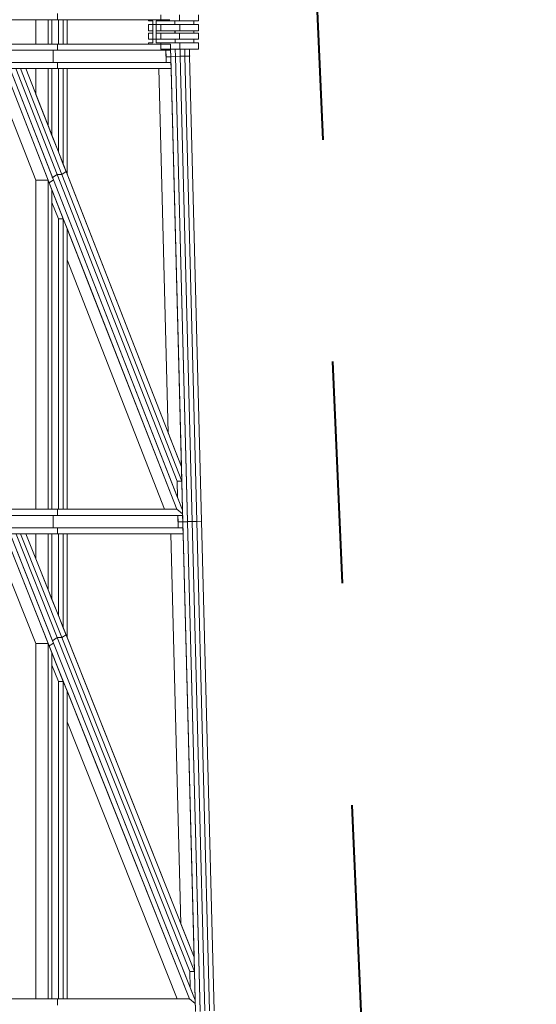
# Model space of a CAD drawing. Units: metres. Extents: x 534905 to 850645, y 9743772 to 9936297.
# Drawn here: x 603984 to 603985, y 9898488 to 9898490 of the extents above; entities that cross this region are included whole.
import ezdxf

# ---------------------------------------------------------------- set-up
doc = ezdxf.new("R2010")
doc.units = ezdxf.units.M
doc.header["$LTSCALE"] = 0.09
doc.header["$MEASUREMENT"] = 0
doc.linetypes.add('JIS_02_1.0', pattern=[2, 1, -1])
doc.layers.add('A-cabo de cobre', color=3, linetype='JIS_02_1.0', lineweight=40)
doc.layers.add('Detalhes dos sites', color=8, linetype='Continuous', lineweight=5)

msp = doc.modelspace()

# ---------------------------------------------------------------- linework, layer by layer
at = {"layer": 'A-cabo de cobre', "color": 3, "linetype": 'JIS_02_1.0', "lineweight": 40, "ltscale": 5}
msp.add_line((603985.46814, 9898479.83629), (603984.83635, 9898494.29653), dxfattribs=at)
at = {"layer": 'Detalhes dos sites'}
for p, q in [((603984.30624, 9898489.97037), (603984.49757, 9898489.97039)), ((603984.47844, 9898489.97038), (603984.45344, 9898489.97038)), ((603984.45344, 9898489.97038), (603984.45344, 9898489.92077)), ((603984.48609, 9898489.97039), (603984.47844, 9898489.97038)), ((603984.47844, 9898489.92077), (603984.47844, 9898489.97038)), ((603984.47844, 9898489.97038), (603984.47844, 9898489.92077)), ((603984.48609, 9898489.92077), (603984.48609, 9898489.97039)), ((603984.48609, 9898489.97039), (603984.48609, 9898489.92077)), ((603984.49905, 9898489.97039), (603984.48609, 9898489.97039)), ((603984.49757, 9898489.97039), (603984.49757, 9898489.9828)), ((603984.49757, 9898489.9828), (603984.49757, 9898489.97039)), ((603984.49757, 9898489.97039), (603984.50905, 9898489.97039)), ((603984.49905, 9898489.92077), (603984.49905, 9898489.97039)), ((603984.49905, 9898489.97039), (603984.49905, 9898489.92077)), ((603984.50905, 9898489.97039), (603984.49905, 9898489.97039)), ((603984.50905, 9898489.92077), (603984.50905, 9898489.97039)), ((603984.50905, 9898489.97039), (603984.50905, 9898489.92077)), ((603984.51671, 9898489.97039), (603984.50905, 9898489.97039)), ((603984.50905, 9898489.97039), (603984.56109, 9898489.97039)), ((603984.51671, 9898489.92077), (603984.51671, 9898489.97039)), ((603984.56109, 9898489.97039), (603984.72498, 9898489.97041)), ((603984.7065, 9898489.97041), (603984.6815, 9898489.9704)), ((603984.6815, 9898489.9704), (603984.6815, 9898489.96793)), ((603984.7065, 9898489.96793), (603984.7065, 9898489.97041)), ((603984.72498, 9898489.97041), (603984.7065, 9898489.97041)), ((603984.7065, 9898489.97041), (603984.7065, 9898489.96793)), ((603984.74451, 9898489.98034), (603984.74451, 9898489.96793)), ((603984.74451, 9898489.96793), (603984.74451, 9898489.98034)), ((603984.78304, 9898489.96793), (603984.78304, 9898489.98034)), ((603984.6815, 9898489.96793), (603984.69088, 9898489.96793)), ((603984.7065, 9898489.96048), (603984.6815, 9898489.96048)), ((603984.6815, 9898489.96048), (603984.6815, 9898489.94807)), ((603984.69088, 9898489.96793), (603984.69088, 9898489.96048)), ((603984.69088, 9898489.96048), (603984.69713, 9898489.96048)), ((603984.69713, 9898489.96048), (603984.69713, 9898489.96793)), ((603984.69713, 9898489.96793), (603984.7065, 9898489.96793)), ((603984.69713, 9898489.96793), (603984.69713, 9898489.96048)), ((603984.73514, 9898489.96793), (603984.69713, 9898489.96793)), ((603984.69713, 9898489.96048), (603984.7065, 9898489.96048)), ((603984.7065, 9898489.96793), (603984.74451, 9898489.96793)), ((603984.7065, 9898489.94807), (603984.7065, 9898489.96048)), ((603984.74503, 9898489.96048), (603984.7065, 9898489.96048)), ((603984.7065, 9898489.96048), (603984.7065, 9898489.94807)), ((603984.7065, 9898489.96048), (603984.73514, 9898489.96048)), ((603984.77366, 9898489.96793), (603984.73514, 9898489.96793)), ((603984.73514, 9898489.96793), (603984.73514, 9898489.96048)), ((603984.73514, 9898489.96048), (603984.73514, 9898489.96793)), ((603984.73514, 9898489.96048), (603984.74503, 9898489.96048)), ((603984.74451, 9898489.96793), (603984.78304, 9898489.96793)), ((603984.78304, 9898489.96048), (603984.74503, 9898489.96048)), ((603984.74503, 9898489.96048), (603984.74503, 9898489.94807)), ((603984.74503, 9898489.96048), (603984.77366, 9898489.96048)), ((603984.74503, 9898489.94807), (603984.74503, 9898489.96048)), ((603984.77366, 9898489.96048), (603984.77366, 9898489.96793)), ((603984.78304, 9898489.94807), (603984.78304, 9898489.96048)), ((603984.6815, 9898489.94807), (603984.69088, 9898489.94807)), ((603984.69088, 9898489.94311), (603984.6815, 9898489.94311)), ((603984.6815, 9898489.94311), (603984.6815, 9898489.9307)), ((603984.6815, 9898489.9307), (603984.69088, 9898489.9307)), ((603984.69088, 9898489.94807), (603984.69088, 9898489.92326)), ((603984.69088, 9898489.9307), (603984.69088, 9898489.94311)), ((603984.69713, 9898489.92326), (603984.69713, 9898489.94807)), ((603984.69713, 9898489.94807), (603984.7065, 9898489.94807)), ((603984.7065, 9898489.94807), (603984.69713, 9898489.94807)), ((603984.69713, 9898489.94807), (603984.69713, 9898489.94311)), ((603984.7065, 9898489.94311), (603984.69713, 9898489.94311)), ((603984.69713, 9898489.94311), (603984.69713, 9898489.9307)), ((603984.69713, 9898489.94311), (603984.73514, 9898489.94311)), ((603984.69713, 9898489.9307), (603984.69713, 9898489.92326)), ((603984.7065, 9898489.9307), (603984.69713, 9898489.9307)), ((603984.69713, 9898489.9307), (603984.7065, 9898489.9307)), ((603984.7065, 9898489.94807), (603984.74503, 9898489.94807)), ((603984.73514, 9898489.94807), (603984.7065, 9898489.94807)), ((603984.7065, 9898489.9307), (603984.7065, 9898489.94311)), ((603984.74451, 9898489.94311), (603984.7065, 9898489.94311)), ((603984.7065, 9898489.94311), (603984.7065, 9898489.9307)), ((603984.73565, 9898489.9307), (603984.7065, 9898489.9307)), ((603984.7065, 9898489.9307), (603984.74451, 9898489.9307)), ((603984.73565, 9898489.94807), (603984.73514, 9898489.94807)), ((603984.73514, 9898489.94807), (603984.73514, 9898489.94311)), ((603984.73514, 9898489.94311), (603984.73514, 9898489.94807)), ((603984.73514, 9898489.94311), (603984.73565, 9898489.94311)), ((603984.77366, 9898489.94807), (603984.73565, 9898489.94807)), ((603984.73565, 9898489.94807), (603984.73565, 9898489.94311)), ((603984.73565, 9898489.94311), (603984.73565, 9898489.94807)), ((603984.73565, 9898489.94311), (603984.74451, 9898489.94311)), ((603984.74451, 9898489.9307), (603984.73565, 9898489.9307)), ((603984.73565, 9898489.9307), (603984.73565, 9898489.92326)), ((603984.73565, 9898489.92326), (603984.73565, 9898489.9307)), ((603984.74451, 9898489.94311), (603984.77366, 9898489.94311)), ((603984.78304, 9898489.94311), (603984.74451, 9898489.94311)), ((603984.74451, 9898489.94311), (603984.74451, 9898489.9307)), ((603984.74451, 9898489.9307), (603984.74451, 9898489.94311)), ((603984.77366, 9898489.9307), (603984.74451, 9898489.9307)), ((603984.74451, 9898489.9307), (603984.78304, 9898489.9307)), ((603984.74503, 9898489.94807), (603984.78304, 9898489.94807)), ((603984.77366, 9898489.94311), (603984.77366, 9898489.94807)), ((603984.77366, 9898489.92326), (603984.77366, 9898489.9307)), ((603984.78304, 9898489.9307), (603984.78304, 9898489.94311)), ((603984.49757, 9898489.92077), (603984.4019, 9898489.92077)), ((603984.45344, 9898489.92077), (603984.47844, 9898489.92077)), ((603984.47844, 9898489.92077), (603984.48609, 9898489.92077)), ((603984.48609, 9898489.92077), (603984.49905, 9898489.92077)), ((603984.49757, 9898489.90837), (603984.49757, 9898489.92077)), ((603984.49757, 9898489.92077), (603984.49757, 9898489.90837)), ((603984.72627, 9898489.92077), (603984.49757, 9898489.92077)), ((603984.49905, 9898489.92077), (603984.50905, 9898489.92077)), ((603984.50905, 9898489.92077), (603984.51671, 9898489.92077)), ((603984.6815, 9898489.92326), (603984.6815, 9898489.92077)), ((603984.69088, 9898489.92326), (603984.6815, 9898489.92326)), ((603984.6815, 9898489.92077), (603984.7065, 9898489.92077)), ((603984.7065, 9898489.92326), (603984.69713, 9898489.92326)), ((603984.69713, 9898489.92326), (603984.73565, 9898489.92326)), ((603984.7065, 9898489.92077), (603984.7065, 9898489.92326)), ((603984.74503, 9898489.92326), (603984.7065, 9898489.92326)), ((603984.7065, 9898489.92326), (603984.7065, 9898489.92077)), ((603984.7065, 9898489.92077), (603984.72627, 9898489.92077)), ((603984.72627, 9898489.92077), (603984.72652, 9898489.91085)), ((603984.72659, 9898489.90837), (603984.72627, 9898489.92077)), ((603984.72652, 9898489.91085), (603984.74503, 9898489.91085)), ((603984.7361, 9898489.91085), (603984.72652, 9898489.91085)), ((603984.72652, 9898489.91085), (603984.72693, 9898489.89512)), ((603984.73565, 9898489.92326), (603984.77366, 9898489.92326)), ((603984.74587, 9898489.91085), (603984.7361, 9898489.91085)), ((603984.7361, 9898489.91085), (603984.73648, 9898489.89595)), ((603984.73649, 9898489.89554), (603984.7361, 9898489.91085)), ((603984.78304, 9898489.92326), (603984.74503, 9898489.92326)), ((603984.74503, 9898489.92326), (603984.74503, 9898489.91085)), ((603984.74503, 9898489.91085), (603984.74503, 9898489.92326)), ((603984.74503, 9898489.91085), (603984.78304, 9898489.91085)), ((603984.75524, 9898489.91085), (603984.74587, 9898489.91085)), ((603984.74587, 9898489.91085), (603984.74624, 9898489.89637)), ((603984.74624, 9898489.89637), (603984.74587, 9898489.91085)), ((603984.76481, 9898489.91085), (603984.75524, 9898489.91085)), ((603984.75524, 9898489.91085), (603984.75562, 9898489.89637)), ((603984.75562, 9898489.89637), (603984.75524, 9898489.91085)), ((603984.76518, 9898489.89679), (603984.76481, 9898489.91085)), ((603984.78304, 9898489.91085), (603984.78304, 9898489.92326)), ((603984.4882, 9898489.90837), (603984.39253, 9898489.90837)), ((603984.4019, 9898489.90837), (603984.49757, 9898489.90837)), ((603984.4882, 9898489.88355), (603984.4882, 9898489.90837)), ((603984.4882, 9898489.90837), (603984.4882, 9898489.88355)), ((603984.71721, 9898489.90837), (603984.4882, 9898489.90837)), ((603984.49757, 9898489.90837), (603984.72659, 9898489.90837)), ((603984.72659, 9898489.90837), (603984.71721, 9898489.90837)), ((603984.71721, 9898489.90837), (603984.71756, 9898489.89512)), ((603984.71786, 9898489.88355), (603984.71721, 9898489.90837)), ((603984.71756, 9898489.89512), (603984.72693, 9898489.89512)), ((603984.71756, 9898489.89512), (603984.71786, 9898489.88355)), ((603984.72693, 9898489.89512), (603984.71756, 9898489.89512)), ((603984.72693, 9898489.89512), (603984.72659, 9898489.90837)), ((603984.72693, 9898489.89512), (603984.73649, 9898489.89554)), ((603984.73649, 9898489.89554), (603984.72693, 9898489.89512)), ((603984.72693, 9898489.89512), (603984.75133, 9898488.95204)), ((603984.72723, 9898489.88355), (603984.72693, 9898489.89512)), ((603984.73648, 9898489.89595), (603984.74624, 9898489.89637)), ((603984.74624, 9898489.89637), (603984.73648, 9898489.89595)), ((603984.73648, 9898489.89595), (603984.73649, 9898489.89554)), ((603984.73649, 9898489.89554), (603984.76088, 9898488.95286)), ((603984.76089, 9898488.95246), (603984.73649, 9898489.89554)), ((603984.74624, 9898489.89637), (603984.75562, 9898489.89637)), ((603984.75562, 9898489.89637), (603984.74624, 9898489.89637)), ((603984.74624, 9898489.89637), (603984.77064, 9898488.95329)), ((603984.77064, 9898488.95329), (603984.74624, 9898489.89637)), ((603984.75562, 9898489.89637), (603984.76518, 9898489.89679)), ((603984.76518, 9898489.89679), (603984.75562, 9898489.89637)), ((603984.75562, 9898489.89637), (603984.78001, 9898488.95329)), ((603984.78001, 9898488.95329), (603984.75562, 9898489.89637)), ((603984.78958, 9898488.9537), (603984.76518, 9898489.89679)), ((603984.39253, 9898489.88355), (603984.4882, 9898489.88355)), ((603984.49757, 9898489.88355), (603984.4019, 9898489.88355)), ((603984.4019, 9898489.87114), (603984.49757, 9898489.87114)), ((603984.42233, 9898489.87114), (603984.41295, 9898489.87114)), ((603984.41295, 9898489.87114), (603984.49673, 9898489.65676)), ((603984.49673, 9898489.65676), (603984.41295, 9898489.87114)), ((603984.42233, 9898489.87114), (603984.50611, 9898489.65676)), ((603984.43305, 9898489.87114), (603984.42233, 9898489.87114)), ((603984.50611, 9898489.65676), (603984.42233, 9898489.87114)), ((603984.51464, 9898489.66237), (603984.43305, 9898489.87114)), ((603984.45344, 9898489.87114), (603984.45344, 9898489.81898)), ((603984.47844, 9898489.87114), (603984.45344, 9898489.87114)), ((603984.47844, 9898489.755), (603984.47844, 9898489.87114)), ((603984.47844, 9898489.87114), (603984.47844, 9898489.755)), ((603984.48609, 9898489.87114), (603984.47844, 9898489.87114)), ((603984.48609, 9898489.73542), (603984.48609, 9898489.87114)), ((603984.48609, 9898489.87114), (603984.48609, 9898489.73542)), ((603984.49905, 9898489.87114), (603984.48609, 9898489.87114)), ((603984.4882, 9898489.88355), (603984.71786, 9898489.88355)), ((603984.49757, 9898489.87114), (603984.49757, 9898489.88355)), ((603984.49757, 9898489.88355), (603984.49757, 9898489.87114)), ((603984.72723, 9898489.88355), (603984.49757, 9898489.88355)), ((603984.49757, 9898489.87114), (603984.72755, 9898489.87114)), ((603984.49905, 9898489.70225), (603984.49905, 9898489.87114)), ((603984.49905, 9898489.87114), (603984.49905, 9898489.70225)), ((603984.50905, 9898489.87114), (603984.49905, 9898489.87114)), ((603984.50905, 9898489.67666), (603984.50905, 9898489.87114)), ((603984.50905, 9898489.87114), (603984.50905, 9898489.67666)), ((603984.51671, 9898489.87114), (603984.50905, 9898489.87114)), ((603984.51671, 9898489.65708), (603984.51671, 9898489.87114)), ((603984.70255, 9898489.87114), (603984.72166, 9898489.13263)), ((603984.72755, 9898489.87114), (603984.70255, 9898489.87114)), ((603984.71786, 9898489.88355), (603984.72723, 9898489.88355)), ((603984.72755, 9898489.87114), (603984.72723, 9898489.88355)), ((603984.74843, 9898489.06412), (603984.72755, 9898489.87114)), ((603984.40191, 9898489.86851), (603984.48712, 9898489.65044)), ((603984.48904, 9898489.64554), (603984.40191, 9898489.86851)), ((603984.40191, 9898489.84106), (603984.48051, 9898489.63993)), ((603984.47844, 9898489.64522), (603984.40191, 9898489.84106)), ((603984.45344, 9898489.81898), (603984.47844, 9898489.755)), ((603984.38941, 9898489.80908), (603984.45344, 9898489.64522)), ((603984.47844, 9898489.755), (603984.48609, 9898489.73542)), ((603984.48609, 9898489.73542), (603984.49905, 9898489.70225)), ((603984.49905, 9898489.70225), (603984.50905, 9898489.67666)), ((603984.50905, 9898489.67666), (603984.51671, 9898489.65708)), ((603984.48712, 9898489.65044), (603984.49673, 9898489.65676)), ((603984.49673, 9898489.65676), (603984.48712, 9898489.65044)), ((603984.49673, 9898489.65676), (603984.50611, 9898489.65676)), ((603984.50611, 9898489.65676), (603984.49673, 9898489.65676)), ((603984.49673, 9898489.65676), (603984.73982, 9898489.03473)), ((603984.73982, 9898489.03473), (603984.49673, 9898489.65676)), ((603984.50611, 9898489.65676), (603984.51464, 9898489.66237)), ((603984.51464, 9898489.66237), (603984.50611, 9898489.65676)), ((603984.50611, 9898489.65676), (603984.74919, 9898489.03473)), ((603984.74919, 9898489.03473), (603984.50611, 9898489.65676)), ((603984.74843, 9898489.06412), (603984.51464, 9898489.66237)), ((603984.45344, 9898489.64522), (603984.45344, 9898488.97767)), ((603984.47844, 9898489.64522), (603984.45344, 9898489.64522)), ((603984.45344, 9898489.64522), (603984.47844, 9898489.64522)), ((603984.47844, 9898488.97767), (603984.47844, 9898489.64522)), ((603984.47844, 9898489.64522), (603984.47844, 9898488.97767)), ((603984.48609, 9898489.62563), (603984.47844, 9898489.64522)), ((603984.48051, 9898489.63993), (603984.48904, 9898489.64554)), ((603984.48904, 9898489.64554), (603984.48051, 9898489.63993)), ((603984.48051, 9898489.63993), (603984.7393, 9898488.97769)), ((603984.48712, 9898489.65044), (603984.48904, 9898489.64554)), ((603984.48904, 9898489.64554), (603984.74067, 9898489.00163)), ((603984.75071, 9898488.97594), (603984.48904, 9898489.64554)), ((603984.48609, 9898488.97767), (603984.48609, 9898489.62563)), ((603984.48609, 9898489.62563), (603984.48609, 9898489.60004)), ((603984.50905, 9898489.56688), (603984.48609, 9898489.62563)), ((603984.49905, 9898489.56688), (603984.48609, 9898489.60004)), ((603984.48609, 9898489.60004), (603984.48609, 9898488.97767)), ((603984.48609, 9898489.60004), (603984.49905, 9898489.56688)), ((603984.49905, 9898488.97767), (603984.49905, 9898489.56688)), ((603984.49905, 9898489.56688), (603984.49905, 9898488.97767)), ((603984.50905, 9898489.56688), (603984.49905, 9898489.56688)), ((603984.49905, 9898489.56688), (603984.50905, 9898489.56688)), ((603984.50905, 9898488.97767), (603984.50905, 9898489.56688)), ((603984.50905, 9898489.56688), (603984.50905, 9898488.97767)), ((603984.51671, 9898489.5473), (603984.50905, 9898489.56688)), ((603984.51671, 9898488.97767), (603984.51671, 9898489.5473)), ((603984.51671, 9898489.5473), (603984.51671, 9898489.48332)), ((603984.56109, 9898489.43371), (603984.51671, 9898489.5473)), ((603984.51671, 9898489.48332), (603984.7143, 9898488.97769)), ((603984.7393, 9898488.97769), (603984.56109, 9898489.43371)), ((603984.72166, 9898489.13263), (603984.74843, 9898489.06412)), ((603984.74919, 9898489.03473), (603984.74843, 9898489.06412)), ((603984.73982, 9898489.03473), (603984.74067, 9898489.00163)), ((603984.74919, 9898489.03473), (603984.73982, 9898489.03473)), ((603984.73982, 9898489.03473), (603984.74919, 9898489.03473)), ((603984.74067, 9898489.00163), (603984.73982, 9898489.03473)), ((603984.75071, 9898488.97594), (603984.74919, 9898489.03473)), ((603984.74067, 9898489.00163), (603984.75071, 9898488.97594)), ((603984.49757, 9898488.97767), (603984.41359, 9898488.97767)), ((603984.45344, 9898488.97767), (603984.47844, 9898488.97767)), ((603984.47844, 9898488.97767), (603984.48609, 9898488.97767)), ((603984.48609, 9898488.97767), (603984.49905, 9898488.97767)), ((603984.49757, 9898488.96526), (603984.49757, 9898488.97767)), ((603984.51671, 9898488.97767), (603984.49757, 9898488.97767)), ((603984.49757, 9898488.97767), (603984.49757, 9898488.96528)), ((603984.49905, 9898488.97767), (603984.50905, 9898488.97767)), ((603984.50905, 9898488.97767), (603984.51671, 9898488.97767)), ((603984.7393, 9898488.97769), (603984.51671, 9898488.97769)), ((603984.51671, 9898488.97769), (603984.51671, 9898488.97767)), ((603984.7143, 9898488.97769), (603984.7393, 9898488.97769)), ((603984.7393, 9898488.97769), (603984.75091, 9898488.96845)), ((603984.75091, 9898488.96845), (603984.7393, 9898488.97769)), ((603984.75091, 9898488.96845), (603984.75071, 9898488.97594)), ((603984.41851, 9898488.96526), (603984.49757, 9898488.96526)), ((603984.4882, 9898488.96526), (603984.41851, 9898488.96526)), ((603984.4882, 9898488.94044), (603984.4882, 9898488.96526)), ((603984.4882, 9898488.96526), (603984.4882, 9898488.94046)), ((603984.49757, 9898488.96526), (603984.4882, 9898488.96526)), ((603984.49757, 9898488.96528), (603984.75099, 9898488.96528)), ((603984.74161, 9898488.96528), (603984.49757, 9898488.96528)), ((603984.49757, 9898488.96528), (603984.49757, 9898488.96526)), ((603984.74161, 9898488.96528), (603984.74195, 9898488.95204)), ((603984.75099, 9898488.96528), (603984.74161, 9898488.96528)), ((603984.74225, 9898488.94046), (603984.74161, 9898488.96528)), ((603984.75099, 9898488.96528), (603984.75091, 9898488.96845)), ((603984.75133, 9898488.95204), (603984.75099, 9898488.96528)), ((603984.75133, 9898488.95204), (603984.76089, 9898488.95246)), ((603984.76089, 9898488.95246), (603984.75133, 9898488.95204)), ((603984.76088, 9898488.95286), (603984.77064, 9898488.95329)), ((603984.77064, 9898488.95329), (603984.76088, 9898488.95286)), ((603984.76088, 9898488.95286), (603984.76089, 9898488.95246)), ((603984.76089, 9898488.95246), (603984.78656, 9898487.96014)), ((603984.78657, 9898487.95974), (603984.76089, 9898488.95246)), ((603984.77064, 9898488.95329), (603984.78001, 9898488.95329)), ((603984.78001, 9898488.95329), (603984.77064, 9898488.95329)), ((603984.77064, 9898488.95329), (603984.79632, 9898487.96057)), ((603984.79632, 9898487.96057), (603984.77064, 9898488.95329)), ((603984.78958, 9898488.95371), (603984.78001, 9898488.95329)), ((603984.78001, 9898488.95329), (603984.78958, 9898488.9537)), ((603984.78001, 9898488.95329), (603984.8057, 9898487.96057)), ((603984.8057, 9898487.96057), (603984.78001, 9898488.95329)), ((603984.81526, 9898487.96098), (603984.78958, 9898488.95371)), ((603984.49757, 9898488.94044), (603984.40192, 9898488.94044)), ((603984.41849, 9898488.94044), (603984.4882, 9898488.94044)), ((603984.49757, 9898488.94046), (603984.4882, 9898488.94046)), ((603984.4882, 9898488.94046), (603984.4882, 9898488.94044)), ((603984.4882, 9898488.94046), (603984.74225, 9898488.94046)), ((603984.4882, 9898488.94044), (603984.49757, 9898488.94044)), ((603984.49757, 9898488.94044), (603984.49757, 9898488.94046)), ((603984.49757, 9898488.94046), (603984.49757, 9898488.92805)), ((603984.75163, 9898488.94046), (603984.49757, 9898488.94046)), ((603984.49757, 9898488.92803), (603984.49757, 9898488.94044)), ((603984.74195, 9898488.95204), (603984.75133, 9898488.95204)), ((603984.75133, 9898488.95204), (603984.74195, 9898488.95204)), ((603984.74195, 9898488.95204), (603984.74225, 9898488.94046)), ((603984.74225, 9898488.94046), (603984.75163, 9898488.94046)), ((603984.75133, 9898488.95204), (603984.77701, 9898487.95932)), ((603984.75163, 9898488.94046), (603984.75133, 9898488.95204)), ((603984.75195, 9898488.92805), (603984.75163, 9898488.94046)), ((603984.40192, 9898488.92803), (603984.49757, 9898488.92803)), ((603984.41336, 9898488.92752), (603984.4967, 9898488.71765)), ((603984.4967, 9898488.71765), (603984.41336, 9898488.92752)), ((603984.42253, 9898488.92802), (603984.41356, 9898488.92802)), ((603984.42253, 9898488.92802), (603984.50608, 9898488.71765)), ((603984.4333, 9898488.92802), (603984.42253, 9898488.92802)), ((603984.50608, 9898488.71765), (603984.42253, 9898488.92802)), ((603984.51458, 9898488.72333), (603984.4333, 9898488.92802)), ((603984.45344, 9898488.92803), (603984.45344, 9898488.8773)), ((603984.47844, 9898488.92803), (603984.45344, 9898488.92803)), ((603984.47844, 9898488.81435), (603984.47844, 9898488.92803)), ((603984.47844, 9898488.92803), (603984.47844, 9898488.81435)), ((603984.48609, 9898488.92803), (603984.47844, 9898488.92803)), ((603984.48609, 9898488.79507), (603984.48609, 9898488.92803)), ((603984.48609, 9898488.92803), (603984.48609, 9898488.79507)), ((603984.49905, 9898488.92803), (603984.48609, 9898488.92803)), ((603984.49757, 9898488.92805), (603984.75195, 9898488.92805)), ((603984.49905, 9898488.76244), (603984.49905, 9898488.92803)), ((603984.49905, 9898488.92803), (603984.49905, 9898488.76244)), ((603984.50905, 9898488.92803), (603984.49905, 9898488.92803)), ((603984.50905, 9898488.73726), (603984.50905, 9898488.92803)), ((603984.50905, 9898488.92803), (603984.50905, 9898488.73726)), ((603984.51671, 9898488.92803), (603984.50905, 9898488.92803)), ((603984.51671, 9898488.71798), (603984.51671, 9898488.92803)), ((603984.75195, 9898488.92805), (603984.72695, 9898488.92805)), ((603984.72695, 9898488.92805), (603984.74741, 9898488.13703)), ((603984.77416, 9898488.06969), (603984.75195, 9898488.92805)), ((603984.4019, 9898488.89868), (603984.48056, 9898488.7006)), ((603984.47844, 9898488.70595), (603984.4019, 9898488.89868)), ((603984.40729, 9898488.91223), (603984.4871, 9898488.71124)), ((603984.48907, 9898488.70629), (603984.40729, 9898488.91223)), ((603984.45344, 9898488.8773), (603984.47844, 9898488.81435)), ((603984.3894, 9898488.8672), (603984.45344, 9898488.70595)), ((603984.47844, 9898488.81435), (603984.48609, 9898488.79507)), ((603984.48609, 9898488.79507), (603984.49905, 9898488.76244)), ((603984.49905, 9898488.76244), (603984.50905, 9898488.73726)), ((603984.50905, 9898488.73726), (603984.51671, 9898488.71798)), ((603984.4871, 9898488.71124), (603984.4967, 9898488.71765)), ((603984.4967, 9898488.71765), (603984.4871, 9898488.71124)), ((603984.4967, 9898488.71765), (603984.50608, 9898488.71765)), ((603984.50608, 9898488.71765), (603984.4967, 9898488.71765)), ((603984.4967, 9898488.71765), (603984.76553, 9898488.04071)), ((603984.76553, 9898488.04071), (603984.4967, 9898488.71765)), ((603984.50608, 9898488.71765), (603984.51458, 9898488.72333)), ((603984.51458, 9898488.72333), (603984.50608, 9898488.71765)), ((603984.50608, 9898488.71765), (603984.77491, 9898488.04071)), ((603984.77491, 9898488.04071), (603984.50608, 9898488.71765)), ((603984.77416, 9898488.06969), (603984.51458, 9898488.72333)), ((603984.45344, 9898488.70595), (603984.45344, 9898487.98497)), ((603984.47844, 9898488.70595), (603984.45344, 9898488.70595)), ((603984.45344, 9898488.70595), (603984.47844, 9898488.70595)), ((603984.47844, 9898487.98497), (603984.47844, 9898488.70595)), ((603984.47844, 9898488.70595), (603984.47844, 9898487.98497)), ((603984.48609, 9898488.68668), (603984.47844, 9898488.70595)), ((603984.48056, 9898488.7006), (603984.48907, 9898488.70629)), ((603984.48907, 9898488.70629), (603984.48056, 9898488.7006)), ((603984.48056, 9898488.7006), (603984.76476, 9898487.98497)), ((603984.4871, 9898488.71124), (603984.48907, 9898488.70629)), ((603984.48907, 9898488.70629), (603984.76638, 9898488.00799)), ((603984.77641, 9898487.98273), (603984.48907, 9898488.70629)), ((603984.48609, 9898487.98497), (603984.48609, 9898488.68668)), ((603984.48609, 9898488.68668), (603984.48609, 9898488.6615)), ((603984.50905, 9898488.62886), (603984.48609, 9898488.68668)), ((603984.49905, 9898488.62886), (603984.48609, 9898488.6615)), ((603984.48609, 9898488.6615), (603984.48609, 9898487.98497)), ((603984.48609, 9898488.6615), (603984.49905, 9898488.62886)), ((603984.49905, 9898487.98497), (603984.49905, 9898488.62886)), ((603984.49905, 9898488.62886), (603984.49905, 9898487.98497)), ((603984.50905, 9898488.62886), (603984.49905, 9898488.62886)), ((603984.49905, 9898488.62886), (603984.50905, 9898488.62886)), ((603984.50905, 9898487.98497), (603984.50905, 9898488.62886)), ((603984.50905, 9898488.62886), (603984.50905, 9898487.98497)), ((603984.51671, 9898488.60959), (603984.50905, 9898488.62886)), ((603984.51671, 9898487.98497), (603984.51671, 9898488.60959)), ((603984.51671, 9898488.60959), (603984.51671, 9898488.54664)), ((603984.56109, 9898488.49782), (603984.51671, 9898488.60959)), ((603984.51671, 9898488.54664), (603984.73976, 9898487.98497)), ((603984.76476, 9898487.98497), (603984.56109, 9898488.49782)), ((603984.74741, 9898488.13703), (603984.77416, 9898488.06969)), ((603984.77491, 9898488.04071), (603984.77416, 9898488.06969)), ((603984.77491, 9898488.04071), (603984.76553, 9898488.04071)), ((603984.76553, 9898488.04071), (603984.76638, 9898488.00799)), ((603984.76553, 9898488.04071), (603984.77491, 9898488.04071)), ((603984.76638, 9898488.00799), (603984.76553, 9898488.04071)), ((603984.77641, 9898487.98273), (603984.77491, 9898488.04071)), ((603984.76638, 9898488.00799), (603984.77641, 9898487.98273)), ((603984.49757, 9898487.98497), (603984.4019, 9898487.98497)), ((603984.45344, 9898487.98497), (603984.47844, 9898487.98497)), ((603984.47844, 9898487.98497), (603984.48609, 9898487.98497)), ((603984.48609, 9898487.98497), (603984.49905, 9898487.98497)), ((603984.49757, 9898487.97256), (603984.49757, 9898487.98497)), ((603984.76476, 9898487.98497), (603984.49757, 9898487.98497)), ((603984.49757, 9898487.98497), (603984.49757, 9898487.97256)), ((603984.49905, 9898487.98497), (603984.50905, 9898487.98497)), ((603984.50905, 9898487.98497), (603984.51671, 9898487.98497)), ((603984.73976, 9898487.98497), (603984.76476, 9898487.98497)), ((603984.76476, 9898487.98497), (603984.77659, 9898487.97561)), ((603984.77659, 9898487.97561), (603984.76476, 9898487.98497)), ((603984.77659, 9898487.97561), (603984.77641, 9898487.98273)), ((603984.77667, 9898487.97256), (603984.77659, 9898487.97561))]:
    msp.add_line(p, q, dxfattribs=at)
at = {"layer": 'Detalhes dos sites', "linetype": 'Continuous'}
for p, q in [((603984.49757, 9898489.97039), (603984.32537, 9898489.97037)), ((603984.45344, 9898489.97038), (603984.45344, 9898489.92077)), ((603984.47844, 9898489.97038), (603984.47844, 9898489.92077)), ((603984.48609, 9898489.97039), (603984.48609, 9898489.92077)), ((603984.49327, 9898489.97039), (603984.49757, 9898489.97039)), ((603984.49757, 9898489.97039), (603984.49757, 9898489.9828)), ((603984.50905, 9898489.97039), (603984.49757, 9898489.97039)), ((603984.49905, 9898489.97039), (603984.49905, 9898489.92077)), ((603984.50905, 9898489.97039), (603984.50905, 9898489.92077)), ((603984.51671, 9898489.97039), (603984.50905, 9898489.97039)), ((603984.72498, 9898489.97041), (603984.51671, 9898489.97039)), ((603984.51671, 9898489.97039), (603984.51671, 9898489.92077)), ((603984.6815, 9898489.9704), (603984.6815, 9898489.96793)), ((603984.7065, 9898489.96793), (603984.7065, 9898489.98034)), ((603984.74451, 9898489.96793), (603984.74451, 9898489.98034)), ((603984.78304, 9898489.96793), (603984.78304, 9898489.98034)), ((603984.6815, 9898489.96793), (603984.69088, 9898489.96793)), ((603984.6815, 9898489.96048), (603984.6815, 9898489.94807)), ((603984.7065, 9898489.96048), (603984.6815, 9898489.96048)), ((603984.69088, 9898489.96793), (603984.69088, 9898489.94807)), ((603984.69713, 9898489.94807), (603984.69713, 9898489.96793)), ((603984.69713, 9898489.96793), (603984.7065, 9898489.96793)), ((603984.74451, 9898489.96793), (603984.7065, 9898489.96793)), ((603984.7065, 9898489.94807), (603984.7065, 9898489.96048)), ((603984.74503, 9898489.96048), (603984.7065, 9898489.96048)), ((603984.73514, 9898489.96048), (603984.73514, 9898489.96793)), ((603984.78304, 9898489.96793), (603984.74451, 9898489.96793)), ((603984.74503, 9898489.94807), (603984.74503, 9898489.96048)), ((603984.78304, 9898489.96048), (603984.74503, 9898489.96048)), ((603984.77366, 9898489.96048), (603984.77366, 9898489.96793)), ((603984.78304, 9898489.94807), (603984.78304, 9898489.96048)), ((603984.6815, 9898489.94807), (603984.69088, 9898489.94807)), ((603984.69088, 9898489.94311), (603984.6815, 9898489.94311)), ((603984.6815, 9898489.94311), (603984.6815, 9898489.9307)), ((603984.6815, 9898489.9307), (603984.7065, 9898489.9307)), ((603984.69088, 9898489.94807), (603984.69088, 9898489.92326)), ((603984.69713, 9898489.92326), (603984.69713, 9898489.94807)), ((603984.69713, 9898489.94807), (603984.7065, 9898489.94807)), ((603984.7065, 9898489.94311), (603984.69713, 9898489.94311)), ((603984.74503, 9898489.94807), (603984.7065, 9898489.94807)), ((603984.7065, 9898489.9307), (603984.7065, 9898489.94311)), ((603984.74451, 9898489.94311), (603984.7065, 9898489.94311)), ((603984.74451, 9898489.9307), (603984.7065, 9898489.9307)), ((603984.73514, 9898489.94311), (603984.73514, 9898489.94807)), ((603984.73565, 9898489.94311), (603984.73565, 9898489.94807)), ((603984.73565, 9898489.92326), (603984.73565, 9898489.9307)), ((603984.74451, 9898489.9307), (603984.74451, 9898489.94311)), ((603984.78304, 9898489.94311), (603984.74451, 9898489.94311)), ((603984.78304, 9898489.9307), (603984.74451, 9898489.9307)), ((603984.78304, 9898489.94807), (603984.74503, 9898489.94807)), ((603984.77366, 9898489.94311), (603984.77366, 9898489.94807)), ((603984.77366, 9898489.92326), (603984.77366, 9898489.9307)), ((603984.78304, 9898489.9307), (603984.78304, 9898489.94311)), ((603984.49757, 9898489.92077), (603984.4019, 9898489.92077)), ((603984.49757, 9898489.90837), (603984.49757, 9898489.92077)), ((603984.50905, 9898489.92077), (603984.49757, 9898489.92077)), ((603984.50905, 9898489.92077), (603984.51671, 9898489.92077)), ((603984.72627, 9898489.92077), (603984.51671, 9898489.92077)), ((603984.69088, 9898489.92326), (603984.6815, 9898489.92326)), ((603984.6815, 9898489.92326), (603984.6815, 9898489.92077)), ((603984.7065, 9898489.92326), (603984.69713, 9898489.92326)), ((603984.7065, 9898489.91085), (603984.7065, 9898489.92326)), ((603984.74503, 9898489.92326), (603984.7065, 9898489.92326)), ((603984.74503, 9898489.91085), (603984.7065, 9898489.91085)), ((603984.72659, 9898489.90837), (603984.72627, 9898489.92077)), ((603984.73649, 9898489.89554), (603984.7361, 9898489.91085)), ((603984.74503, 9898489.91085), (603984.74503, 9898489.92326)), ((603984.78304, 9898489.92326), (603984.74503, 9898489.92326)), ((603984.78304, 9898489.91085), (603984.74503, 9898489.91085)), ((603984.74624, 9898489.89637), (603984.74587, 9898489.91085)), ((603984.75562, 9898489.89637), (603984.75524, 9898489.91085)), ((603984.76518, 9898489.89679), (603984.76481, 9898489.91085)), ((603984.78304, 9898489.91085), (603984.78304, 9898489.92326)), ((603984.49757, 9898489.90837), (603984.4019, 9898489.90837)), ((603984.4882, 9898489.88355), (603984.4882, 9898489.90837)), ((603984.72659, 9898489.90837), (603984.49757, 9898489.90837)), ((603984.71786, 9898489.88355), (603984.71721, 9898489.90837)), ((603984.71754, 9898489.89512), (603984.72693, 9898489.89512)), ((603984.72693, 9898489.89512), (603984.72659, 9898489.90837)), ((603984.72693, 9898489.89512), (603984.73649, 9898489.89554)), ((603984.75133, 9898488.95204), (603984.72693, 9898489.89512)), ((603984.73648, 9898489.89595), (603984.74624, 9898489.89637)), ((603984.76089, 9898488.95246), (603984.73649, 9898489.89554)), ((603984.74624, 9898489.89637), (603984.75562, 9898489.89637)), ((603984.77064, 9898488.95329), (603984.74624, 9898489.89637)), ((603984.75562, 9898489.89637), (603984.76518, 9898489.89679)), ((603984.78001, 9898488.95329), (603984.75562, 9898489.89637)), ((603984.78958, 9898488.9537), (603984.76518, 9898489.89679)), ((603984.49757, 9898489.88355), (603984.4019, 9898489.88355)), ((603984.49757, 9898489.87114), (603984.4019, 9898489.87114)), ((603984.49673, 9898489.65676), (603984.41295, 9898489.87114)), ((603984.50611, 9898489.65676), (603984.42233, 9898489.87114)), ((603984.51464, 9898489.66237), (603984.43305, 9898489.87114)), ((603984.45344, 9898489.87114), (603984.45344, 9898489.81898)), ((603984.47844, 9898489.87114), (603984.47844, 9898489.755)), ((603984.48609, 9898489.87114), (603984.48609, 9898489.73542)), ((603984.49757, 9898489.87114), (603984.49757, 9898489.88355)), ((603984.72723, 9898489.88355), (603984.49757, 9898489.88355)), ((603984.49905, 9898489.87114), (603984.49757, 9898489.87114)), ((603984.50905, 9898489.87114), (603984.49757, 9898489.87114)), ((603984.49905, 9898489.87114), (603984.49905, 9898489.70225)), ((603984.50905, 9898489.87114), (603984.49905, 9898489.87114)), ((603984.50905, 9898489.87114), (603984.50905, 9898489.67666)), ((603984.51671, 9898489.87114), (603984.50905, 9898489.87114)), ((603984.51671, 9898489.87114), (603984.51671, 9898489.65708)), ((603984.72755, 9898489.87114), (603984.51671, 9898489.87114)), ((603984.72166, 9898489.13263), (603984.70255, 9898489.87114)), ((603984.48904, 9898489.64554), (603984.40191, 9898489.86851)), ((603984.48051, 9898489.63993), (603984.40191, 9898489.84106)), ((603984.45344, 9898489.64522), (603984.38941, 9898489.80908)), ((603984.48712, 9898489.65044), (603984.49673, 9898489.65676)), ((603984.49673, 9898489.65676), (603984.50611, 9898489.65676)), ((603984.73982, 9898489.03473), (603984.49673, 9898489.65676)), ((603984.50611, 9898489.65676), (603984.51464, 9898489.66237)), ((603984.74919, 9898489.03473), (603984.50611, 9898489.65676)), ((603984.51464, 9898489.66237), (603984.51671, 9898489.65708)), ((603984.74843, 9898489.06412), (603984.51671, 9898489.65708)), ((603984.45344, 9898489.64522), (603984.45344, 9898488.97767)), ((603984.47844, 9898489.64522), (603984.45344, 9898489.64522)), ((603984.47844, 9898489.64522), (603984.47844, 9898488.97767)), ((603984.48051, 9898489.63993), (603984.48904, 9898489.64554)), ((603984.48609, 9898489.62563), (603984.48051, 9898489.63993)), ((603984.75071, 9898488.97594), (603984.48904, 9898489.64554)), ((603984.48609, 9898489.62563), (603984.48609, 9898488.97767)), ((603984.50905, 9898489.56688), (603984.48609, 9898489.62563)), ((603984.49905, 9898489.56688), (603984.48609, 9898489.60004)), ((603984.49905, 9898489.56688), (603984.49905, 9898488.97769)), ((603984.50905, 9898489.56688), (603984.49905, 9898489.56688)), ((603984.50905, 9898489.56688), (603984.50905, 9898488.97767)), ((603984.51671, 9898489.5473), (603984.50905, 9898489.56688)), ((603984.51671, 9898489.5473), (603984.51671, 9898488.97767)), ((603984.7393, 9898488.97769), (603984.51671, 9898489.5473)), ((603984.7143, 9898488.97769), (603984.51671, 9898489.48332)), ((603984.74067, 9898489.00163), (603984.73982, 9898489.03473)), ((603984.73982, 9898489.03473), (603984.74919, 9898489.03473)), ((603984.49757, 9898488.97767), (603984.40192, 9898488.97767)), ((603984.49757, 9898488.97769), (603984.48756, 9898488.97769)), ((603984.49757, 9898488.96528), (603984.49757, 9898488.97769)), ((603984.7393, 9898488.97769), (603984.49757, 9898488.97769)), ((603984.50905, 9898488.97767), (603984.51671, 9898488.97767)), ((603984.7393, 9898488.97769), (603984.75091, 9898488.96845)), ((603984.49757, 9898488.96526), (603984.40192, 9898488.96526)), ((603984.4882, 9898488.94046), (603984.4882, 9898488.96526)), ((603984.49757, 9898488.96526), (603984.49757, 9898488.96528)), ((603984.75099, 9898488.96528), (603984.49757, 9898488.96528)), ((603984.74225, 9898488.94046), (603984.74161, 9898488.96528)), ((603984.75133, 9898488.95204), (603984.76089, 9898488.95246)), ((603984.76088, 9898488.95286), (603984.77064, 9898488.95329)), ((603984.78657, 9898487.95974), (603984.76089, 9898488.95246)), ((603984.77064, 9898488.95329), (603984.78001, 9898488.95329)), ((603984.79632, 9898487.96057), (603984.77064, 9898488.95329)), ((603984.78001, 9898488.95329), (603984.78958, 9898488.9537)), ((603984.8057, 9898487.96057), (603984.78001, 9898488.95329)), ((603984.81526, 9898487.96098), (603984.78958, 9898488.95371)), ((603984.49757, 9898488.94044), (603984.40192, 9898488.94044)), ((603984.4882, 9898488.94044), (603984.4882, 9898488.94046)), ((603984.49757, 9898488.94046), (603984.4882, 9898488.94046)), ((603984.49757, 9898488.92805), (603984.49757, 9898488.94046)), ((603984.75163, 9898488.94046), (603984.49757, 9898488.94046)), ((603984.74194, 9898488.95204), (603984.75133, 9898488.95204)), ((603984.75163, 9898488.94046), (603984.75133, 9898488.95204)), ((603984.75195, 9898488.92805), (603984.75163, 9898488.94046)), ((603984.48056, 9898488.7006), (603984.39025, 9898488.92802)), ((603984.48907, 9898488.70629), (603984.40101, 9898488.92802)), ((603984.4967, 9898488.71765), (603984.41336, 9898488.92752)), ((603984.49757, 9898488.92803), (603984.41356, 9898488.92803)), ((603984.50608, 9898488.71765), (603984.42253, 9898488.92802)), ((603984.51458, 9898488.72333), (603984.4333, 9898488.92802)), ((603984.45344, 9898488.92803), (603984.45344, 9898488.8773)), ((603984.47844, 9898488.92803), (603984.47844, 9898488.81435)), ((603984.48609, 9898488.92803), (603984.48609, 9898488.79507)), ((603984.49757, 9898488.92803), (603984.49757, 9898488.92805)), ((603984.75195, 9898488.92805), (603984.49757, 9898488.92805)), ((603984.49905, 9898488.92803), (603984.49757, 9898488.92803)), ((603984.49905, 9898488.92803), (603984.49905, 9898488.76244)), ((603984.50905, 9898488.92803), (603984.49905, 9898488.92803)), ((603984.50905, 9898488.92803), (603984.50905, 9898488.73726)), ((603984.51671, 9898488.92803), (603984.50905, 9898488.92803)), ((603984.51671, 9898488.92803), (603984.51671, 9898488.71798)), ((603984.74741, 9898488.13703), (603984.72695, 9898488.92805)), ((603984.77416, 9898488.06969), (603984.75195, 9898488.92805)), ((603984.45345, 9898488.70592), (603984.3894, 9898488.8672)), ((603984.4871, 9898488.71124), (603984.4967, 9898488.71765)), ((603984.4967, 9898488.71765), (603984.50608, 9898488.71765)), ((603984.76553, 9898488.04071), (603984.4967, 9898488.71765)), ((603984.50608, 9898488.71765), (603984.51458, 9898488.72333)), ((603984.77491, 9898488.04071), (603984.50608, 9898488.71765)), ((603984.51458, 9898488.72333), (603984.51671, 9898488.71798)), ((603984.77416, 9898488.06969), (603984.51671, 9898488.71798)), ((603984.45344, 9898488.70595), (603984.45344, 9898487.98497)), ((603984.47844, 9898488.70595), (603984.45344, 9898488.70595)), ((603984.47844, 9898488.70595), (603984.47844, 9898487.98497)), ((603984.48056, 9898488.7006), (603984.48907, 9898488.70629)), ((603984.48609, 9898488.68668), (603984.48056, 9898488.7006)), ((603984.77641, 9898487.98273), (603984.48907, 9898488.70629)), ((603984.48609, 9898488.68668), (603984.48609, 9898487.98497)), ((603984.50905, 9898488.62886), (603984.48609, 9898488.68668)), ((603984.49905, 9898488.62886), (603984.48609, 9898488.6615)), ((603984.49905, 9898488.62886), (603984.49905, 9898487.98497)), ((603984.50905, 9898488.62886), (603984.49905, 9898488.62886)), ((603984.50905, 9898488.62886), (603984.50905, 9898487.98497)), ((603984.51671, 9898488.60959), (603984.50905, 9898488.62886)), ((603984.51671, 9898488.60959), (603984.51671, 9898487.98497)), ((603984.76476, 9898487.98497), (603984.51671, 9898488.60959)), ((603984.73976, 9898487.98497), (603984.51671, 9898488.54664)), ((603984.77491, 9898488.04071), (603984.77416, 9898488.06969)), ((603984.76638, 9898488.00799), (603984.76553, 9898488.04071)), ((603984.76553, 9898488.04071), (603984.77491, 9898488.04071)), ((603984.77641, 9898487.98273), (603984.77491, 9898488.04071)), ((603984.49757, 9898487.98497), (603984.4019, 9898487.98497)), ((603984.49757, 9898487.98497), (603984.49905, 9898487.98497)), ((603984.49757, 9898487.97256), (603984.49757, 9898487.98497)), ((603984.50905, 9898487.98497), (603984.49757, 9898487.98497)), ((603984.49905, 9898487.98497), (603984.50905, 9898487.98497)), ((603984.50905, 9898487.98497), (603984.51671, 9898487.98497)), ((603984.76476, 9898487.98497), (603984.51671, 9898487.98497)), ((603984.73976, 9898487.98497), (603984.76476, 9898487.98497)), ((603984.76476, 9898487.98497), (603984.77659, 9898487.97561)), ((603984.77659, 9898487.97561), (603984.77641, 9898487.98273)), ((603984.77667, 9898487.97256), (603984.77659, 9898487.97561))]:
    msp.add_line(p, q, dxfattribs=at)
for p in [(603984.72693, 9898489.89512), (603984.73649, 9898489.89554), (603984.74624, 9898489.89637), (603984.75562, 9898489.89637), (603984.76518, 9898489.89679), (603984.49673, 9898489.65676), (603984.50611, 9898489.65676), (603984.48051, 9898489.63993), (603984.48712, 9898489.65044), (603984.4967, 9898488.71765), (603984.50608, 9898488.71765), (603984.48056, 9898488.7006)]:
    msp.add_point(p, dxfattribs=at)

doc.saveas('drawing.dxf')
